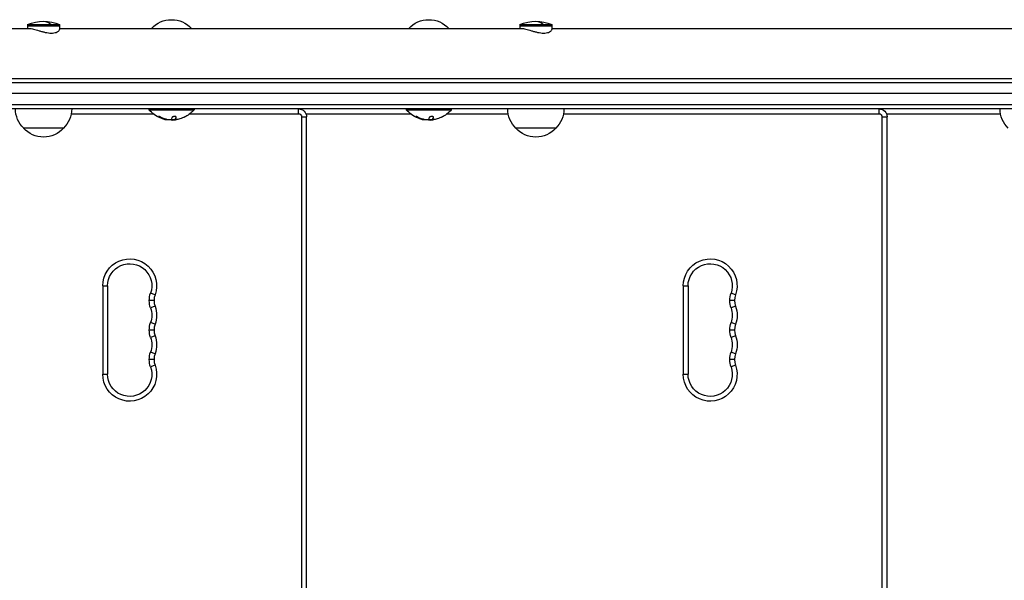
# Model space of a CAD drawing. Units: millimetres. Extents: x -6204 to 8071, y -12015 to 7568.
# Drawn here: x 4364 to 4977, y -5349 to -5000 of the extents above; entities that cross this region are included whole.
import ezdxf

# ---------------------------------------------------------------- set-up
doc = ezdxf.new("R2010")
doc.units = ezdxf.units.MM
doc.header["$LTSCALE"] = 20
doc.layers.add('2d', color=230, linetype='Continuous')

msp = doc.modelspace()

# ---------------------------------------------------------------- linework, layer by layer
at = {"layer": '2d'}
for p, q in [((4082.91, -5005.66), (4370.31, -5005.66)), ((4369.06, -5003.16), (4369.06, -5005.66)), ((4369.06, -5003.16), (4389.06, -5003.16)), ((4389.06, -5004.16), (4369.06, -5004.16)), ((4383.91, -5003.16), (4383.91, -5004.16)), ((4389.06, -5003.16), (4389.06, -5006.29)), ((4389.06, -5005.66), (4676.47, -5005.66)), ((4675.21, -5003.16), (4675.21, -5005.66)), ((4675.21, -5003.16), (4695.21, -5003.16)), ((4695.21, -5004.16), (4675.21, -5004.16)), ((4690.06, -5003.16), (4690.06, -5004.16)), ((4695.21, -5003.16), (4695.21, -5006.29)), ((4695.21, -5005.66), (4982.62, -5005.66)), ((3782.36, -5039.16), (5281.9, -5039.16)), ((3784.02, -5036.66), (5280.25, -5036.66)), ((5166.75, -5046.16), (3834.68, -5046.16)), ((5281.9, -5053.16), (3782.36, -5053.16)), ((5280.25, -5055.66), (3784.02, -5055.66)), ((4444.64, -5055.66), (4444.64, -5056.16)), ((4444.64, -5056.16), (4472.64, -5056.16)), ((4472.64, -5055.66), (4472.64, -5056.16)), ((4537.64, -5058.66), (4537.64, -5055.66)), ((4538.64, -5055.76), (4538.64, -5055.66)), ((4604.64, -5055.66), (4604.64, -5056.16)), ((4604.64, -5056.16), (4632.64, -5056.16)), ((4632.64, -5055.66), (4632.64, -5056.16)), ((4898.64, -5058.66), (4898.64, -5055.66)), ((4899.64, -5055.76), (4899.64, -5055.66)), ((4396.26, -5058.66), (4447.21, -5058.66)), ((4451.11, -5060.87), (4451.11, -5060.67)), ((4454.5, -5062.18), (4454.5, -5061.98)), ((4454.62, -5062.21), (4454.62, -5062.01)), ((4455.97, -5062.32), (4455.97, -5062.31)), ((4458.71, -5062.51), (4458.71, -5062.46)), ((4460.47, -5062.51), (4460.47, -5062.37)), ((4461, -5062.29), (4461, -5062.09)), ((4461.05, -5062.16), (4461.05, -5061.96)), ((4461.61, -5060.94), (4461.61, -5060.76)), ((4470.07, -5058.66), (4537.64, -5058.66)), ((4539.64, -5675.66), (4539.64, -5060.66)), ((4539.64, -5060.66), (4542.64, -5060.66)), ((4542.22, -5058.66), (4607.21, -5058.66)), ((4542.64, -5675.66), (4542.64, -5060.66)), ((4611.11, -5060.87), (4611.11, -5060.67)), ((4614.5, -5062.18), (4614.5, -5061.98)), ((4614.62, -5062.21), (4614.62, -5062.01)), ((4615.97, -5062.32), (4615.97, -5062.31)), ((4618.71, -5062.51), (4618.71, -5062.46)), ((4620.47, -5062.51), (4620.47, -5062.37)), ((4621, -5062.29), (4621, -5062.09)), ((4621.05, -5062.16), (4621.05, -5061.96)), ((4621.61, -5060.94), (4621.61, -5060.76)), ((4630.07, -5058.66), (4668.02, -5058.66)), ((4702.41, -5058.66), (4898.64, -5058.66)), ((4900.64, -5675.66), (4900.64, -5060.66)), ((4900.64, -5060.66), (4903.64, -5060.66)), ((4903.22, -5058.66), (4974.17, -5058.66)), ((4903.64, -5675.66), (4903.64, -5060.66)), ((4391.56, -5067.66), (4366.56, -5067.66)), ((4697.71, -5067.66), (4672.71, -5067.66)), ((4415.89, -5165.66), (4418.89, -5165.66)), ((4415.89, -5165.66), (4415.89, -5220.66)), ((4418.89, -5165.66), (4418.89, -5220.66)), ((4776.89, -5165.66), (4779.89, -5165.66)), ((4776.89, -5165.66), (4776.89, -5220.66)), ((4779.89, -5165.66), (4779.89, -5220.66)), ((4448.43, -5171.24), (4445.6, -5170.24)), ((4809.43, -5171.24), (4806.6, -5170.24)), ((4447.81, -5174.83), (4444.81, -5174.83)), ((4448.43, -5178.41), (4445.6, -5179.41)), ((4808.81, -5174.83), (4805.81, -5174.83)), ((4809.43, -5178.41), (4806.6, -5179.41)), ((4448.43, -5189.58), (4445.6, -5188.58)), ((4809.43, -5189.58), (4806.6, -5188.58)), ((4447.81, -5193.16), (4444.81, -5193.16)), ((4448.43, -5196.74), (4445.6, -5197.74)), ((4808.81, -5193.16), (4805.81, -5193.16)), ((4809.43, -5196.74), (4806.6, -5197.74)), ((4448.43, -5207.91), (4445.6, -5206.91)), ((4809.43, -5207.91), (4806.6, -5206.91)), ((4447.81, -5211.49), (4444.81, -5211.49)), ((4448.43, -5215.08), (4445.6, -5216.08)), ((4808.81, -5211.49), (4805.81, -5211.49)), ((4809.43, -5215.08), (4806.6, -5216.08)), ((4415.89, -5220.66), (4418.89, -5220.66)), ((4776.89, -5220.66), (4779.89, -5220.66))]:
    msp.add_line(p, q, dxfattribs=at)
at = {"layer": '2d', "extrusion": (0, 0, -1)}
for centre, radius, start, end in [((-4379.06, -5027.16), 26, 67.38014, 112.61984), ((-4458.64, -5017.18), 17, 42.66793, 137.33207), ((-4458.64, -5017.18), 17, 42.66793, 90.00127), ((-4618.64, -5017.18), 17, 42.66793, 90.00127), ((-4618.64, -5017.18), 17, 42.66793, 137.33207), ((-4685.21, -5027.16), 26, 67.38014, 112.61984), ((-4378.56, -5055.47), 17, 314.1865, 359.3587), ((-4379.56, -5055.47), 17, 180.6413, 225.8135), ((-4458.64, -5044.33), 18.33, 292.4796, 319.80954), ((-4458.64, -5044.33), 18.33, 220.19046, 240.99049), ((-4537.64, -5060.66), 5, 90, 180), ((-4538.64, -5060.66), 5, 84.26083, 90), ((-4618.64, -5044.33), 18.33, 292.4796, 319.80954), ((-4618.64, -5044.33), 18.33, 220.19046, 240.99049), ((-4684.71, -5055.47), 17, 314.1865, 359.3587), ((-4685.72, -5055.47), 17, 180.6413, 225.8135), ((-4898.64, -5060.66), 5, 90, 180), ((-4899.64, -5060.66), 5, 84.26083, 90), ((-4990.87, -5055.47), 17, 314.1865, 359.3587), ((-4458.64, -5044.33), 18.33, 281.90863, 285.54063), ((-4458.64, -5044.13), 18.33, 280.12456, 281.8754), ((-4458.64, -5044.13), 18.33, 262.59576, 272.29611), ((-4458.64, -5044.33), 18.29, 245.55603, 255.75549), ((-4537.64, -5060.66), 2, 90, 180), ((-4618.64, -5044.33), 18.33, 281.90863, 285.54063), ((-4618.64, -5044.13), 18.33, 280.12456, 281.8754), ((-4618.64, -5044.13), 18.33, 262.59576, 272.29611), ((-4618.64, -5044.33), 18.29, 245.55603, 255.75549), ((-4898.64, -5060.66), 2, 90, 180), ((-4379.06, -5056.14), 17, 222.66793, 317.33207), ((-4685.21, -5056.14), 17, 222.66793, 317.33207), ((-4432.64, -5165.66), 16.75, 0, 199.47122), ((-4793.64, -5165.66), 16.75, 0, 199.47122), ((-4432.64, -5165.66), 13.75, 0, 199.47122), ((-4793.64, -5165.66), 13.75, 0, 199.47122), ((-4458.56, -5174.83), 13.75, 340.52878, 19.47121), ((-4819.56, -5174.83), 13.75, 340.52878, 19.47121), ((-4432.64, -5183.99), 13.75, 160.52878, 199.47122), ((-4432.64, -5183.99), 16.75, 160.52878, 199.47122), ((-4793.64, -5183.99), 13.75, 160.52878, 199.47122), ((-4793.64, -5183.99), 16.75, 160.52878, 199.47122), ((-4458.56, -5193.16), 13.75, 340.52878, 19.47121), ((-4819.56, -5193.16), 13.75, 340.52878, 19.47121), ((-4432.64, -5202.33), 13.75, 160.52878, 199.47122), ((-4432.64, -5202.33), 16.75, 160.52878, 199.47122), ((-4793.64, -5202.33), 13.75, 160.52878, 199.47122), ((-4793.64, -5202.33), 16.75, 160.52878, 199.47122), ((-4458.56, -5211.49), 13.75, 340.52878, 19.47121), ((-4819.56, -5211.49), 13.75, 340.52878, 19.47121), ((-4432.64, -5220.66), 16.75, 160.52878, 0), ((-4432.64, -5220.66), 13.75, 160.52878, 0), ((-4793.64, -5220.66), 16.75, 160.52878, 0), ((-4793.64, -5220.66), 13.75, 160.52878, 0)]:
    msp.add_arc(centre, radius, start, end, dxfattribs=at)
at = {"layer": '2d'}
for centre, radius, start, end in [((4458.64, -5044.33), 18.27, 275.75276, 279.84802), ((4618.64, -5044.33), 18.27, 275.75276, 279.84802), ((4458.56, -5174.83), 10.75, 160.52878, 199.47125), ((4819.56, -5174.83), 10.75, 160.52878, 199.47125), ((4458.56, -5193.16), 10.75, 160.52878, 199.47125), ((4819.56, -5193.16), 10.75, 160.52878, 199.47125), ((4458.56, -5211.49), 10.75, 160.52878, 199.47125), ((4819.56, -5211.49), 10.75, 160.52878, 199.47125)]:
    msp.add_arc(centre, radius, start, end, dxfattribs=at)
at = {"layer": '2d', "extrusion": (0, 0, -1)}
for centre, major_axis, ratio, start_param, end_param in [((4379.06, -5027.16), (0, 26), 0.484614, 0, 0.394791), ((4685.21, -5027.16), (0, 26), 0.484614, 0, 0.394791), ((4457.77, -5044.33), (0, 18.31), 0.156437, 2.717358, 2.939254), ((4617.77, -5044.33), (0, 18.31), 0.156437, 2.717358, 2.939254)]:
    msp.add_ellipse(centre, major_axis=major_axis, ratio=ratio, start_param=start_param, end_param=end_param, dxfattribs=at)
at = {"layer": '2d'}
for points, knots in [([(4370.31, -5005.66), (4370.62, -5005.66), (4371, -5005.69), (4371.86, -5005.83), (4372.34, -5005.93), (4373.39, -5006.18), (4373.95, -5006.34), (4375.11, -5006.67), (4375.71, -5006.85), (4376.9, -5007.2), (4377.53, -5007.39), (4378.83, -5007.74), (4379.49, -5007.91), (4380.81, -5008.19), (4381.47, -5008.31), (4382.74, -5008.47), (4383.34, -5008.51), (4383.91, -5008.51)], [46.244109, 46.244109, 46.244109, 46.244109, 48.167615, 48.167615, 50.09112, 50.09112, 52.014626, 52.014626, 53.938131, 53.938131, 55.868302, 55.868302, 57.798472, 57.798472, 59.728642, 59.728642, 61.658812, 61.658812, 61.658812, 61.658812]), ([(4383.91, -5008.51), (4384.47, -5008.51), (4385.02, -5008.47), (4386.03, -5008.31), (4386.5, -5008.19), (4387.32, -5007.91), (4387.68, -5007.74), (4388.27, -5007.39), (4388.5, -5007.2), (4388.84, -5006.85), (4388.96, -5006.67), (4389.05, -5006.43), (4389.06, -5006.36), (4389.06, -5006.29)], [0, 0, 0, 0, 1.93017, 1.93017, 3.860341, 3.860341, 5.790511, 5.790511, 7.720681, 7.720681, 9.644187, 9.644187, 10.510732, 10.510732, 10.510732, 10.510732]), ([(4676.47, -5005.66), (4676.78, -5005.66), (4677.15, -5005.69), (4678.01, -5005.83), (4678.5, -5005.93), (4679.54, -5006.18), (4680.1, -5006.34), (4681.26, -5006.67), (4681.86, -5006.85), (4683.05, -5007.2), (4683.68, -5007.39), (4684.98, -5007.74), (4685.65, -5007.91), (4686.97, -5008.19), (4687.62, -5008.31), (4688.89, -5008.47), (4689.5, -5008.51), (4690.06, -5008.51)], [46.244109, 46.244109, 46.244109, 46.244109, 48.167615, 48.167615, 50.09112, 50.09112, 52.014626, 52.014626, 53.938131, 53.938131, 55.868302, 55.868302, 57.798472, 57.798472, 59.728642, 59.728642, 61.658812, 61.658812, 61.658812, 61.658812]), ([(4690.06, -5008.51), (4690.62, -5008.51), (4691.17, -5008.47), (4692.18, -5008.31), (4692.65, -5008.19), (4693.48, -5007.91), (4693.83, -5007.74), (4694.42, -5007.39), (4694.66, -5007.2), (4695, -5006.85), (4695.12, -5006.67), (4695.2, -5006.43), (4695.21, -5006.36), (4695.21, -5006.29)], [0, 0, 0, 0, 1.93017, 1.93017, 3.860341, 3.860341, 5.790511, 5.790511, 7.720681, 7.720681, 9.644187, 9.644187, 10.510732, 10.510732, 10.510732, 10.510732]), ([(4452.14, -5060.9), (4452.02, -5060.84), (4451.89, -5060.77), (4451.76, -5060.71), (4451.62, -5060.65), (4451.48, -5060.59), (4451.34, -5060.54), (4451.22, -5060.49), (4451.09, -5060.45), (4450.98, -5060.42), (4450.88, -5060.39), (4450.79, -5060.37), (4450.72, -5060.36), (4450.65, -5060.36), (4450.6, -5060.36), (4450.57, -5060.37), (4450.54, -5060.38), (4450.53, -5060.39), (4450.53, -5060.42), (4450.53, -5060.44), (4450.55, -5060.48), (4450.59, -5060.51), (4450.63, -5060.55), (4450.68, -5060.6), (4450.75, -5060.65), (4450.83, -5060.7), (4450.92, -5060.76), (4451.02, -5060.82), (4451.05, -5060.83), (4451.08, -5060.85), (4451.11, -5060.87)], [0, 0, 0, 0, 0.123267, 0.123267, 0.123267, 0.246944, 0.246944, 0.246944, 0.364412, 0.364412, 0.364412, 0.469764, 0.469764, 0.469764, 0.565076, 0.565076, 0.565076, 0.656937, 0.656937, 0.656937, 0.751946, 0.751946, 0.751946, 0.854928, 0.854928, 0.854928, 0.968152, 0.968152, 0.968152, 1, 1, 1, 1]), ([(4450.64, -5060.36), (4450.68, -5060.4), (4450.73, -5060.43), (4450.88, -5060.54), (4450.99, -5060.6), (4451.11, -5060.67)], [0.7897257, 0.7897257, 0.7897257, 0.7897257, 0.875, 0.875, 1, 1, 1, 1]), ([(4451.11, -5060.67), (4451.26, -5060.74), (4451.4, -5060.82), (4451.6, -5060.92), (4451.7, -5060.97), (4451.82, -5061.02), (4451.87, -5061.04), (4451.9, -5061.06), (4451.92, -5061.07), (4452.01, -5061.11), (4452.11, -5061.15), (4452.23, -5061.21), (4452.28, -5061.23), (4452.32, -5061.24), (4452.33, -5061.25), (4452.42, -5061.29), (4452.53, -5061.33), (4452.65, -5061.38), (4452.7, -5061.4), (4452.74, -5061.41), (4452.75, -5061.42), (4452.85, -5061.46), (4452.95, -5061.5), (4453.08, -5061.54), (4453.13, -5061.56), (4453.16, -5061.57), (4453.18, -5061.58), (4453.27, -5061.61), (4453.38, -5061.65), (4453.51, -5061.69), (4453.56, -5061.71), (4453.59, -5061.72), (4453.61, -5061.72), (4453.7, -5061.75), (4453.81, -5061.79), (4453.94, -5061.82), (4453.99, -5061.84), (4454.03, -5061.85), (4454.04, -5061.85), (4454.21, -5061.9), (4454.36, -5061.94), (4454.5, -5061.98)], [0, 0, 0, 0, 0.125, 0.125, 0.1875, 0.21875, 0.234375, 0.234375, 0.25, 0.25, 0.3125, 0.34375, 0.359375, 0.359375, 0.375, 0.375, 0.4375, 0.46875, 0.484375, 0.484375, 0.5, 0.5, 0.5625, 0.59375, 0.609375, 0.609375, 0.625, 0.625, 0.6875, 0.71875, 0.734375, 0.734375, 0.75, 0.75, 0.8125, 0.84375, 0.859375, 0.859375, 0.875, 0.875, 1, 1, 1, 1]), ([(4453.73, -5061.99), (4453.47, -5061.92), (4453.15, -5061.82), (4452.4, -5061.57), (4451.97, -5061.41), (4451.63, -5061.27)], [0.5328229, 0.5328229, 0.5328229, 0.5328229, 0.625, 0.625, 0.7484404, 0.7484404, 0.7484404, 0.7484404]), ([(4454.5, -5062.18), (4454.52, -5062.18), (4454.55, -5062.19), (4454.57, -5062.2), (4454.59, -5062.2), (4454.61, -5062.2), (4454.62, -5062.21)], [0, 0, 0, 0, 0.541586, 0.541586, 0.541586, 1, 1, 1, 1]), ([(4454.62, -5062.01), (4454.68, -5062.02), (4454.74, -5062.04), (4454.82, -5062.06), (4454.84, -5062.06), (4454.87, -5062.07)], [0, 0, 0, 0, 0.125, 0.125, 0.1803451, 0.1803451, 0.1803451, 0.1803451]), ([(4457.59, -5062.48), (4457.5, -5062.48), (4457.4, -5062.49), (4457.29, -5062.48), (4457.18, -5062.48), (4457.06, -5062.47), (4456.95, -5062.46), (4456.83, -5062.46), (4456.71, -5062.44), (4456.59, -5062.43), (4456.51, -5062.41), (4456.43, -5062.4), (4456.36, -5062.39)], [0, 0, 0, 0, 0.26951, 0.26951, 0.26951, 0.539189, 0.539189, 0.539189, 0.809594, 0.809594, 0.809594, 1, 1, 1, 1]), ([(4461.61, -5060.94), (4461.63, -5060.86), (4461.63, -5060.79), (4461.59, -5060.72), (4461.56, -5060.65), (4461.49, -5060.59), (4461.4, -5060.53), (4461.31, -5060.48), (4461.2, -5060.44), (4461.06, -5060.41), (4460.94, -5060.38), (4460.8, -5060.36), (4460.66, -5060.36), (4460.52, -5060.36), (4460.38, -5060.36), (4460.24, -5060.38), (4460.11, -5060.39), (4459.97, -5060.42), (4459.85, -5060.45), (4459.72, -5060.48), (4459.59, -5060.53), (4459.48, -5060.57), (4459.37, -5060.63), (4459.26, -5060.68), (4459.18, -5060.74), (4459.09, -5060.81), (4459.02, -5060.88), (4458.98, -5060.95), (4458.97, -5060.97), (4458.96, -5061), (4458.95, -5061.02)], [0, 0, 0, 0, 0.120796, 0.120796, 0.120796, 0.242046, 0.242046, 0.242046, 0.356333, 0.356333, 0.356333, 0.459168, 0.459168, 0.459168, 0.553739, 0.553739, 0.553739, 0.646543, 0.646543, 0.646543, 0.743592, 0.743592, 0.743592, 0.848997, 0.848997, 0.848997, 0.964083, 0.964083, 0.964083, 1, 1, 1, 1]), ([(4461, -5062.09), (4461, -5062.09), (4461, -5062.08), (4461, -5062.07), (4461, -5062.06), (4461, -5062.05), (4461.01, -5062.04), (4461.01, -5062.02), (4461.02, -5062.02), (4461.03, -5061.99), (4461.04, -5061.97), (4461.05, -5061.96)], [0.2788711, 0.2788711, 0.2788711, 0.2788711, 0.375, 0.375, 0.5, 0.5, 0.625, 0.625, 0.75, 0.75, 1, 1, 1, 1]), ([(4461.99, -5062.3), (4461.85, -5062.32), (4461.72, -5062.34), (4461.6, -5062.36), (4461.48, -5062.37), (4461.37, -5062.38), (4461.28, -5062.38), (4461.2, -5062.38), (4461.13, -5062.38), (4461.08, -5062.37), (4461.04, -5062.36), (4461.01, -5062.35), (4461.01, -5062.33)], [0, 0, 0, 0, 0.2593, 0.2593, 0.2593, 0.519012, 0.519012, 0.519012, 0.774897, 0.774897, 0.774897, 1, 1, 1, 1]), ([(4461.05, -5061.96), (4461.06, -5061.94), (4461.08, -5061.91), (4461.1, -5061.88), (4461.11, -5061.87), (4461.12, -5061.86), (4461.12, -5061.85), (4461.14, -5061.83), (4461.15, -5061.8), (4461.17, -5061.76), (4461.18, -5061.75), (4461.19, -5061.74), (4461.19, -5061.73), (4461.21, -5061.7), (4461.22, -5061.67), (4461.24, -5061.63), (4461.25, -5061.61), (4461.26, -5061.6), (4461.26, -5061.6), (4461.28, -5061.57), (4461.29, -5061.53), (4461.31, -5061.49), (4461.32, -5061.47), (4461.33, -5061.46), (4461.33, -5061.45), (4461.35, -5061.42), (4461.36, -5061.38), (4461.38, -5061.33), (4461.39, -5061.31), (4461.4, -5061.3), (4461.4, -5061.29), (4461.42, -5061.26), (4461.43, -5061.22), (4461.45, -5061.17), (4461.46, -5061.15), (4461.47, -5061.13), (4461.47, -5061.12), (4461.51, -5061.01), (4461.56, -5060.89), (4461.6, -5060.75)], [0, 0, 0, 0, 0.0625, 0.09375, 0.109375, 0.109375, 0.125, 0.125, 0.1875, 0.21875, 0.234375, 0.234375, 0.25, 0.25, 0.3125, 0.34375, 0.359375, 0.359375, 0.375, 0.375, 0.4375, 0.46875, 0.484375, 0.484375, 0.5, 0.5, 0.5625, 0.59375, 0.609375, 0.609375, 0.625, 0.625, 0.6875, 0.71875, 0.734375, 0.734375, 0.75, 0.75, 0.9939553, 0.9939553, 0.9939553, 0.9939553]), ([(4467.52, -5060.36), (4467.52, -5060.36), (4467.51, -5060.37), (4467.5, -5060.37), (4467.48, -5060.38), (4467.43, -5060.41), (4467.37, -5060.44), (4467.31, -5060.47), (4467.22, -5060.51), (4467.13, -5060.55), (4467.03, -5060.6), (4466.91, -5060.66), (4466.78, -5060.71), (4466.65, -5060.78), (4466.5, -5060.85), (4466.35, -5060.91), (4466.3, -5060.94), (4466.25, -5060.96), (4466.2, -5060.98)], [0.5241338, 0.5241338, 0.5241338, 0.5241338, 0.5580846, 0.5580846, 0.5580846, 0.6504961, 0.6504961, 0.6504961, 0.7464287, 0.7464287, 0.7464287, 0.8503051, 0.8503051, 0.8503051, 0.9639127, 0.9639127, 0.9639127, 1, 1, 1, 1]), ([(4612.14, -5060.9), (4612.02, -5060.84), (4611.89, -5060.77), (4611.76, -5060.71), (4611.62, -5060.65), (4611.48, -5060.59), (4611.34, -5060.54), (4611.22, -5060.49), (4611.09, -5060.45), (4610.98, -5060.42), (4610.88, -5060.39), (4610.79, -5060.37), (4610.72, -5060.36), (4610.65, -5060.36), (4610.6, -5060.36), (4610.57, -5060.37), (4610.54, -5060.38), (4610.53, -5060.39), (4610.53, -5060.42), (4610.53, -5060.44), (4610.55, -5060.48), (4610.59, -5060.51), (4610.63, -5060.55), (4610.68, -5060.6), (4610.75, -5060.65), (4610.83, -5060.7), (4610.92, -5060.76), (4611.02, -5060.82), (4611.05, -5060.83), (4611.08, -5060.85), (4611.11, -5060.87)], [0, 0, 0, 0, 0.123267, 0.123267, 0.123267, 0.246944, 0.246944, 0.246944, 0.364412, 0.364412, 0.364412, 0.469764, 0.469764, 0.469764, 0.565076, 0.565076, 0.565076, 0.656937, 0.656937, 0.656937, 0.751946, 0.751946, 0.751946, 0.854928, 0.854928, 0.854928, 0.968152, 0.968152, 0.968152, 1, 1, 1, 1]), ([(4610.64, -5060.36), (4610.68, -5060.4), (4610.73, -5060.43), (4610.88, -5060.54), (4610.99, -5060.6), (4611.11, -5060.67)], [0.7897257, 0.7897257, 0.7897257, 0.7897257, 0.875, 0.875, 1, 1, 1, 1]), ([(4611.11, -5060.67), (4611.26, -5060.74), (4611.4, -5060.82), (4611.6, -5060.92), (4611.7, -5060.97), (4611.82, -5061.02), (4611.87, -5061.04), (4611.9, -5061.06), (4611.92, -5061.07), (4612.01, -5061.11), (4612.11, -5061.15), (4612.23, -5061.21), (4612.28, -5061.23), (4612.32, -5061.24), (4612.33, -5061.25), (4612.42, -5061.29), (4612.53, -5061.33), (4612.65, -5061.38), (4612.7, -5061.4), (4612.74, -5061.41), (4612.75, -5061.42), (4612.85, -5061.46), (4612.95, -5061.5), (4613.08, -5061.54), (4613.13, -5061.56), (4613.16, -5061.57), (4613.18, -5061.58), (4613.27, -5061.61), (4613.38, -5061.65), (4613.51, -5061.69), (4613.56, -5061.71), (4613.59, -5061.72), (4613.61, -5061.72), (4613.7, -5061.75), (4613.81, -5061.79), (4613.94, -5061.82), (4613.99, -5061.84), (4614.03, -5061.85), (4614.04, -5061.85), (4614.21, -5061.9), (4614.36, -5061.94), (4614.5, -5061.98)], [0, 0, 0, 0, 0.125, 0.125, 0.1875, 0.21875, 0.234375, 0.234375, 0.25, 0.25, 0.3125, 0.34375, 0.359375, 0.359375, 0.375, 0.375, 0.4375, 0.46875, 0.484375, 0.484375, 0.5, 0.5, 0.5625, 0.59375, 0.609375, 0.609375, 0.625, 0.625, 0.6875, 0.71875, 0.734375, 0.734375, 0.75, 0.75, 0.8125, 0.84375, 0.859375, 0.859375, 0.875, 0.875, 1, 1, 1, 1]), ([(4613.73, -5061.99), (4613.47, -5061.92), (4613.15, -5061.82), (4612.4, -5061.57), (4611.97, -5061.41), (4611.63, -5061.27)], [0.5328229, 0.5328229, 0.5328229, 0.5328229, 0.625, 0.625, 0.7484404, 0.7484404, 0.7484404, 0.7484404]), ([(4614.5, -5062.18), (4614.52, -5062.18), (4614.55, -5062.19), (4614.57, -5062.2), (4614.59, -5062.2), (4614.61, -5062.2), (4614.62, -5062.21)], [0, 0, 0, 0, 0.541586, 0.541586, 0.541586, 1, 1, 1, 1]), ([(4614.62, -5062.01), (4614.68, -5062.02), (4614.74, -5062.04), (4614.82, -5062.06), (4614.84, -5062.06), (4614.87, -5062.07)], [0, 0, 0, 0, 0.125, 0.125, 0.1803451, 0.1803451, 0.1803451, 0.1803451]), ([(4617.59, -5062.48), (4617.5, -5062.48), (4617.4, -5062.49), (4617.29, -5062.48), (4617.18, -5062.48), (4617.06, -5062.47), (4616.95, -5062.46), (4616.83, -5062.46), (4616.71, -5062.44), (4616.59, -5062.43), (4616.51, -5062.41), (4616.43, -5062.4), (4616.36, -5062.39)], [0, 0, 0, 0, 0.26951, 0.26951, 0.26951, 0.539189, 0.539189, 0.539189, 0.809594, 0.809594, 0.809594, 1, 1, 1, 1]), ([(4621.61, -5060.94), (4621.63, -5060.86), (4621.63, -5060.79), (4621.59, -5060.72), (4621.56, -5060.65), (4621.49, -5060.59), (4621.4, -5060.53), (4621.31, -5060.48), (4621.2, -5060.44), (4621.06, -5060.41), (4620.94, -5060.38), (4620.8, -5060.36), (4620.66, -5060.36), (4620.52, -5060.36), (4620.38, -5060.36), (4620.24, -5060.38), (4620.11, -5060.39), (4619.97, -5060.42), (4619.85, -5060.45), (4619.72, -5060.48), (4619.59, -5060.53), (4619.48, -5060.57), (4619.37, -5060.63), (4619.26, -5060.68), (4619.18, -5060.74), (4619.09, -5060.81), (4619.02, -5060.88), (4618.98, -5060.95), (4618.97, -5060.97), (4618.96, -5061), (4618.95, -5061.02)], [0, 0, 0, 0, 0.120796, 0.120796, 0.120796, 0.242046, 0.242046, 0.242046, 0.356333, 0.356333, 0.356333, 0.459168, 0.459168, 0.459168, 0.553739, 0.553739, 0.553739, 0.646543, 0.646543, 0.646543, 0.743592, 0.743592, 0.743592, 0.848997, 0.848997, 0.848997, 0.964083, 0.964083, 0.964083, 1, 1, 1, 1]), ([(4621, -5062.09), (4621, -5062.09), (4621, -5062.08), (4621, -5062.07), (4621, -5062.06), (4621, -5062.05), (4621.01, -5062.04), (4621.01, -5062.02), (4621.02, -5062.02), (4621.03, -5061.99), (4621.04, -5061.97), (4621.05, -5061.96)], [0.2788711, 0.2788711, 0.2788711, 0.2788711, 0.375, 0.375, 0.5, 0.5, 0.625, 0.625, 0.75, 0.75, 1, 1, 1, 1]), ([(4621.99, -5062.3), (4621.85, -5062.32), (4621.72, -5062.34), (4621.6, -5062.36), (4621.48, -5062.37), (4621.37, -5062.38), (4621.28, -5062.38), (4621.2, -5062.38), (4621.13, -5062.38), (4621.08, -5062.37), (4621.04, -5062.36), (4621.01, -5062.35), (4621.01, -5062.33)], [0, 0, 0, 0, 0.2593, 0.2593, 0.2593, 0.519012, 0.519012, 0.519012, 0.774897, 0.774897, 0.774897, 1, 1, 1, 1]), ([(4621.05, -5061.96), (4621.06, -5061.94), (4621.08, -5061.91), (4621.1, -5061.88), (4621.11, -5061.87), (4621.12, -5061.86), (4621.12, -5061.85), (4621.14, -5061.83), (4621.15, -5061.8), (4621.17, -5061.76), (4621.18, -5061.75), (4621.19, -5061.74), (4621.19, -5061.73), (4621.21, -5061.7), (4621.22, -5061.67), (4621.24, -5061.63), (4621.25, -5061.61), (4621.26, -5061.6), (4621.26, -5061.6), (4621.28, -5061.57), (4621.29, -5061.53), (4621.31, -5061.49), (4621.32, -5061.47), (4621.33, -5061.46), (4621.33, -5061.45), (4621.35, -5061.42), (4621.36, -5061.38), (4621.38, -5061.33), (4621.39, -5061.31), (4621.4, -5061.3), (4621.4, -5061.29), (4621.42, -5061.26), (4621.43, -5061.22), (4621.45, -5061.17), (4621.46, -5061.15), (4621.47, -5061.13), (4621.47, -5061.12), (4621.51, -5061.01), (4621.56, -5060.89), (4621.6, -5060.75)], [0, 0, 0, 0, 0.0625, 0.09375, 0.109375, 0.109375, 0.125, 0.125, 0.1875, 0.21875, 0.234375, 0.234375, 0.25, 0.25, 0.3125, 0.34375, 0.359375, 0.359375, 0.375, 0.375, 0.4375, 0.46875, 0.484375, 0.484375, 0.5, 0.5, 0.5625, 0.59375, 0.609375, 0.609375, 0.625, 0.625, 0.6875, 0.71875, 0.734375, 0.734375, 0.75, 0.75, 0.9939553, 0.9939553, 0.9939553, 0.9939553]), ([(4627.52, -5060.36), (4627.52, -5060.36), (4627.51, -5060.37), (4627.5, -5060.37), (4627.48, -5060.38), (4627.43, -5060.41), (4627.37, -5060.44), (4627.31, -5060.47), (4627.22, -5060.51), (4627.13, -5060.55), (4627.03, -5060.6), (4626.91, -5060.66), (4626.78, -5060.71), (4626.65, -5060.78), (4626.5, -5060.85), (4626.35, -5060.91), (4626.3, -5060.94), (4626.25, -5060.96), (4626.2, -5060.98)], [0.5241338, 0.5241338, 0.5241338, 0.5241338, 0.5580846, 0.5580846, 0.5580846, 0.6504961, 0.6504961, 0.6504961, 0.7464287, 0.7464287, 0.7464287, 0.8503051, 0.8503051, 0.8503051, 0.9639127, 0.9639127, 0.9639127, 1, 1, 1, 1])]:
    msp.add_open_spline(points, degree=3, knots=knots, dxfattribs=at)
for points in [[(4451.11, -5060.87), (4452.2, -5061.44), (4453.33, -5061.88), (4454.5, -5062.18)], [(4456.36, -5062.39), (4454.9, -5062.11), (4453.48, -5061.61), (4452.14, -5060.9)], [(4454.5, -5061.98), (4454.55, -5061.99), (4454.59, -5062), (4454.62, -5062.01)], [(4454.62, -5062.21), (4455.07, -5062.33), (4455.52, -5062.37), (4455.97, -5062.32)], [(4455.97, -5062.32), (4455.99, -5062.32), (4456, -5062.32), (4456.01, -5062.32)], [(4458.35, -5062.27), (4458.26, -5062.38), (4458, -5062.45), (4457.59, -5062.48)], [(4458.47, -5062.46), (4458.52, -5062.47), (4458.58, -5062.49), (4458.64, -5062.5)], [(4458.64, -5062.5), (4458.66, -5062.5), (4458.69, -5062.51), (4458.71, -5062.51)], [(4458.71, -5062.51), (4459.11, -5062.58), (4459.78, -5062.58), (4460.47, -5062.51)], [(4461.01, -5062.33), (4460.99, -5062.29), (4461, -5062.23), (4461.05, -5062.16)], [(4461.05, -5062.16), (4461.24, -5061.88), (4461.43, -5061.47), (4461.61, -5060.94)], [(4463.14, -5062.06), (4462.75, -5062.16), (4462.37, -5062.24), (4461.99, -5062.3)], [(4611.11, -5060.87), (4612.2, -5061.44), (4613.33, -5061.88), (4614.5, -5062.18)], [(4616.36, -5062.39), (4614.9, -5062.11), (4613.48, -5061.61), (4612.14, -5060.9)], [(4614.5, -5061.98), (4614.55, -5061.99), (4614.59, -5062), (4614.62, -5062.01)], [(4614.62, -5062.21), (4615.07, -5062.33), (4615.52, -5062.37), (4615.97, -5062.32)], [(4615.97, -5062.32), (4615.99, -5062.32), (4616, -5062.32), (4616.01, -5062.32)], [(4618.35, -5062.27), (4618.26, -5062.38), (4618, -5062.45), (4617.59, -5062.48)], [(4618.47, -5062.46), (4618.52, -5062.47), (4618.58, -5062.49), (4618.64, -5062.5)], [(4618.64, -5062.5), (4618.66, -5062.5), (4618.69, -5062.51), (4618.71, -5062.51)], [(4618.71, -5062.51), (4619.11, -5062.58), (4619.78, -5062.58), (4620.47, -5062.51)], [(4621.01, -5062.33), (4620.99, -5062.29), (4621, -5062.23), (4621.05, -5062.16)], [(4621.05, -5062.16), (4621.24, -5061.88), (4621.43, -5061.47), (4621.61, -5060.94)], [(4623.14, -5062.06), (4622.75, -5062.16), (4622.37, -5062.24), (4621.99, -5062.3)]]:
    msp.add_open_spline(points, degree=3, dxfattribs=at)

doc.saveas('drawing.dxf')
